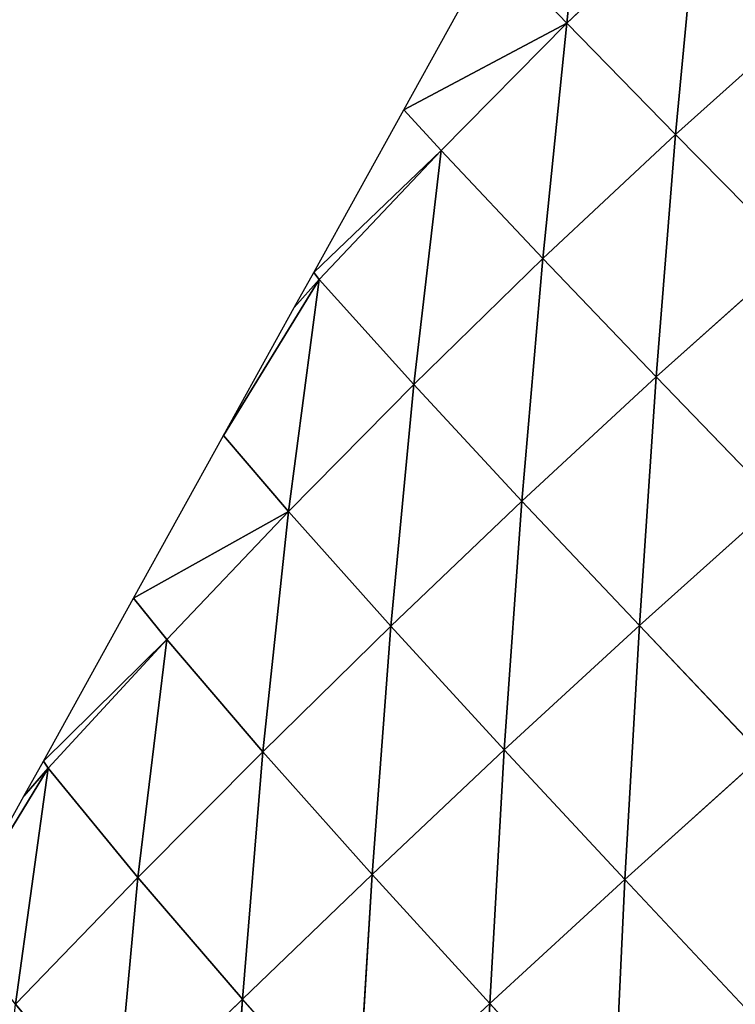
# Model space of a CAD drawing. Extents: x 0 to 2301, y 0 to 2297.
# Drawn here: x 717 to 762, y 790 to 851 of the extents above; entities that cross this region are included whole.
import ezdxf

# ---------------------------------------------------------------- set-up
doc = ezdxf.new("R2010")
doc.units = 0
doc.header["$LTSCALE"] = 25.4
doc.layers.get('0').update_dxf_attribs({"color": 13, "linetype": 'CONTINUOUS'})

msp = doc.modelspace()

# ---------------------------------------------------------------- linework, layer by layer
at = {"color": 133}
for p, q in [((751.247, 850.997, 8.724), (752.737, 865.403, 1.053)), ((751.247, 850.997, 8.724), (752.737, 865.403, 1.053)), ((751.247, 850.997, 8.724), (759.368, 858.752, 10.63)), ((751.247, 850.997, 8.724), (759.368, 858.752, 10.63)), ((757.989, 844.093, 19.139), (759.368, 858.752, 10.63)), ((757.989, 844.093, 19.139), (759.368, 858.752, 10.63)), ((751.247, 850.997, 8.724), (746.711, 855.739)), ((751.247, 850.997, 8.724), (746.711, 855.739)), ((757.989, 844.093, 19.139), (766.461, 851.677, 19.27)), ((757.989, 844.093, 19.139), (766.461, 851.677, 19.27)), ((751.247, 850.997, 8.724), (741.115, 845.626)), ((751.247, 850.997, 8.724), (741.115, 845.626)), ((743.435, 843.089, 5.436), (751.247, 850.997, 8.724)), ((743.435, 843.089, 5.436), (751.247, 850.997, 8.724)), ((749.751, 836.379, 17.477), (751.247, 850.997, 8.724)), ((749.751, 836.379, 17.477), (751.247, 850.997, 8.724)), ((757.989, 844.093, 19.139), (751.247, 850.997, 8.724)), ((757.989, 844.093, 19.139), (751.247, 850.997, 8.724)), ((743.435, 843.089, 5.436), (741.115, 845.626)), ((743.435, 843.089, 5.436), (741.115, 845.626)), ((749.751, 836.379, 17.477), (757.989, 844.093, 19.139)), ((749.751, 836.379, 17.477), (757.989, 844.093, 19.139)), ((756.789, 829.035, 28.329), (757.989, 844.093, 19.139)), ((756.789, 829.035, 28.329), (757.989, 844.093, 19.139)), ((743.435, 843.089, 5.436), (735.519, 835.514)), ((743.435, 843.089, 5.436), (735.519, 835.514)), ((735.858, 835.09, 1.345), (743.435, 843.089, 5.436)), ((735.858, 835.09, 1.345), (743.435, 843.089, 5.436)), ((741.732, 828.563, 14.664), (743.435, 843.089, 5.436)), ((741.732, 828.563, 14.664), (743.435, 843.089, 5.436)), ((749.751, 836.379, 17.477), (743.435, 843.089, 5.436)), ((749.751, 836.379, 17.477), (743.435, 843.089, 5.436)), ((756.789, 829.035, 28.329), (765.31, 836.652, 28.457)), ((756.789, 829.035, 28.329), (765.31, 836.652, 28.457)), ((741.732, 828.563, 14.664), (749.751, 836.379, 17.477)), ((741.732, 828.563, 14.664), (749.751, 836.379, 17.477)), ((748.447, 821.326, 26.854), (749.751, 836.379, 17.477)), ((748.447, 821.326, 26.854), (749.751, 836.379, 17.477)), ((756.789, 829.035, 28.329), (749.751, 836.379, 17.477)), ((756.789, 829.035, 28.329), (749.751, 836.379, 17.477)), ((735.858, 835.09, 1.345), (735.519, 835.514)), ((735.858, 835.09, 1.345), (735.519, 835.514)), ((735.858, 835.09, 1.345), (729.924, 825.401)), ((735.858, 835.09, 1.345), (729.924, 825.401)), ((733.947, 820.668, 10.911), (735.858, 835.09, 1.345)), ((733.947, 820.668, 10.911), (735.858, 835.09, 1.345)), ((741.732, 828.563, 14.664), (735.858, 835.09, 1.345)), ((741.732, 828.563, 14.664), (735.858, 835.09, 1.345)), ((748.447, 821.326, 26.854), (756.789, 829.035, 28.329)), ((748.447, 821.326, 26.854), (756.789, 829.035, 28.329)), ((755.748, 813.585, 37.551), (756.789, 829.035, 28.329)), ((755.748, 813.585, 37.551), (756.789, 829.035, 28.329)), ((764.298, 821.257, 37.752), (756.789, 829.035, 28.329)), ((764.298, 821.257, 37.752), (756.789, 829.035, 28.329)), ((733.947, 820.668, 10.911), (741.732, 828.563, 14.664)), ((733.947, 820.668, 10.911), (741.732, 828.563, 14.664)), ((740.302, 813.556, 24.278), (741.732, 828.563, 14.664)), ((740.302, 813.556, 24.278), (741.732, 828.563, 14.664)), ((748.447, 821.326, 26.854), (741.732, 828.563, 14.664)), ((748.447, 821.326, 26.854), (741.732, 828.563, 14.664)), ((733.947, 820.668, 10.911), (729.924, 825.401)), ((733.947, 820.668, 10.911), (729.924, 825.401)), ((740.302, 813.556, 24.278), (748.447, 821.326, 26.854)), ((740.302, 813.556, 24.278), (748.447, 821.326, 26.854)), ((747.357, 805.867, 36.13), (748.447, 821.326, 26.854)), ((747.357, 805.867, 36.13), (748.447, 821.326, 26.854)), ((755.748, 813.585, 37.551), (748.447, 821.326, 26.854)), ((755.748, 813.585, 37.551), (748.447, 821.326, 26.854)), ((755.748, 813.585, 37.551), (764.298, 821.257, 37.752)), ((755.748, 813.585, 37.551), (764.298, 821.257, 37.752)), ((733.947, 820.668, 10.911), (724.328, 815.289)), ((733.947, 820.668, 10.911), (724.328, 815.289)), ((726.408, 812.718, 6.398), (733.947, 820.668, 10.911)), ((726.408, 812.718, 6.398), (733.947, 820.668, 10.911)), ((732.365, 805.757, 20.82), (733.947, 820.668, 10.911)), ((732.365, 805.757, 20.82), (733.947, 820.668, 10.911)), ((740.302, 813.556, 24.278), (733.947, 820.668, 10.911)), ((740.302, 813.556, 24.278), (733.947, 820.668, 10.911)), ((726.408, 812.718, 6.398), (724.328, 815.289)), ((726.408, 812.718, 6.398), (724.328, 815.289)), ((732.365, 805.757, 20.82), (740.302, 813.556, 24.278)), ((732.365, 805.757, 20.82), (740.302, 813.556, 24.278)), ((739.146, 798.137, 33.713), (740.302, 813.556, 24.278)), ((739.146, 798.137, 33.713), (740.302, 813.556, 24.278)), ((747.357, 805.867, 36.13), (740.302, 813.556, 24.278)), ((747.357, 805.867, 36.13), (740.302, 813.556, 24.278)), ((747.357, 805.867, 36.13), (755.748, 813.585, 37.551)), ((747.357, 805.867, 36.13), (755.748, 813.585, 37.551)), ((754.848, 797.82, 46.143), (755.748, 813.585, 37.551)), ((754.848, 797.82, 46.143), (755.748, 813.585, 37.551)), ((763.397, 805.529, 46.537), (755.748, 813.585, 37.551)), ((763.397, 805.529, 46.537), (755.748, 813.585, 37.551)), ((726.408, 812.718, 6.398), (718.732, 805.177)), ((726.408, 812.718, 6.398), (718.732, 805.177)), ((719.028, 804.742, 1.474), (726.408, 812.718, 6.398)), ((719.028, 804.742, 1.474), (726.408, 812.718, 6.398)), ((724.6, 797.933, 16.703), (726.408, 812.718, 6.398)), ((724.6, 797.933, 16.703), (726.408, 812.718, 6.398)), ((732.365, 805.757, 20.82), (726.408, 812.718, 6.398)), ((732.365, 805.757, 20.82), (726.408, 812.718, 6.398)), ((724.6, 797.933, 16.703), (732.365, 805.757, 20.82)), ((724.6, 797.933, 16.703), (732.365, 805.757, 20.82)), ((731.092, 790.394, 30.491), (732.365, 805.757, 20.82)), ((731.092, 790.394, 30.491), (732.365, 805.757, 20.82)), ((739.146, 798.137, 33.713), (732.365, 805.757, 20.82)), ((739.146, 798.137, 33.713), (732.365, 805.757, 20.82)), ((739.146, 798.137, 33.713), (747.357, 805.867, 36.13)), ((739.146, 798.137, 33.713), (747.357, 805.867, 36.13)), ((746.452, 790.112, 44.663), (747.357, 805.867, 36.13)), ((746.452, 790.112, 44.663), (747.357, 805.867, 36.13)), ((754.848, 797.82, 46.143), (747.357, 805.867, 36.13)), ((754.848, 797.82, 46.143), (747.357, 805.867, 36.13)), ((754.848, 797.82, 46.143), (763.397, 805.529, 46.537)), ((754.848, 797.82, 46.143), (763.397, 805.529, 46.537)), ((719.028, 804.742, 1.474), (718.732, 805.177)), ((719.028, 804.742, 1.474), (718.732, 805.177)), ((719.028, 804.742, 1.474), (713.136, 795.064)), ((719.028, 804.742, 1.474), (713.136, 795.064)), ((716.998, 790.083, 12.038), (719.028, 804.742, 1.474)), ((716.998, 790.083, 12.038), (719.028, 804.742, 1.474)), ((724.6, 797.933, 16.703), (719.028, 804.742, 1.474)), ((724.6, 797.933, 16.703), (719.028, 804.742, 1.474)), ((731.092, 790.394, 30.491), (739.146, 798.137, 33.713)), ((731.092, 790.394, 30.491), (739.146, 798.137, 33.713)), ((738.195, 782.403, 42.288), (739.146, 798.137, 33.713)), ((738.195, 782.403, 42.288), (739.146, 798.137, 33.713)), ((746.452, 790.112, 44.663), (739.146, 798.137, 33.713)), ((746.452, 790.112, 44.663), (739.146, 798.137, 33.713)), ((716.998, 790.083, 12.038), (724.6, 797.933, 16.703)), ((716.998, 790.083, 12.038), (724.6, 797.933, 16.703)), ((723.185, 782.641, 26.613), (724.6, 797.933, 16.703)), ((723.185, 782.641, 26.613), (724.6, 797.933, 16.703)), ((731.092, 790.394, 30.491), (724.6, 797.933, 16.703)), ((731.092, 790.394, 30.491), (724.6, 797.933, 16.703)), ((746.452, 790.112, 44.663), (754.848, 797.82, 46.143)), ((746.452, 790.112, 44.663), (754.848, 797.82, 46.143)), ((754.101, 781.814, 53.56), (754.848, 797.82, 46.143)), ((754.101, 781.814, 53.56), (754.848, 797.82, 46.143)), ((762.614, 789.53, 54.248), (754.848, 797.82, 46.143)), ((762.614, 789.53, 54.248), (754.848, 797.82, 46.143)), ((723.185, 782.641, 26.613), (731.092, 790.394, 30.491)), ((723.185, 782.641, 26.613), (731.092, 790.394, 30.491)), ((730.069, 774.696, 39.18), (731.092, 790.394, 30.491)), ((730.069, 774.696, 39.18), (731.092, 790.394, 30.491)), ((738.195, 782.403, 42.288), (731.092, 790.394, 30.491)), ((738.195, 782.403, 42.288), (731.092, 790.394, 30.491)), ((738.195, 782.403, 42.288), (746.452, 790.112, 44.663)), ((738.195, 782.403, 42.288), (746.452, 790.112, 44.663)), ((745.708, 774.11, 51.913), (746.452, 790.112, 44.663)), ((745.708, 774.11, 51.913), (746.452, 790.112, 44.663)), ((754.101, 781.814, 53.56), (746.452, 790.112, 44.663)), ((754.101, 781.814, 53.56), (746.452, 790.112, 44.663))]:
    msp.add_line(p, q, dxfattribs=at)

# ---------------------------------------------------------------- meshes
mesh = msp.add_polyface(dxfattribs=at)
corners = [(752.737, 865.403, 1.053), (751.247, 850.997, 8.724), (746.711, 855.739)]
mesh.append_faces([[corners[k] for k in face] for face in [(0, 1, 2)]], dxfattribs={"color": 133})
mesh = msp.add_polyface(dxfattribs=at)
corners = [(759.368, 858.752, 10.63), (751.247, 850.997, 8.724), (752.737, 865.403, 1.053)]
mesh.append_faces([[corners[k] for k in face] for face in [(0, 1, 2)]], dxfattribs={"color": 133})
mesh = msp.add_polyface(dxfattribs=at)
corners = [(759.368, 858.752, 10.63), (757.989, 844.093, 19.139), (751.247, 850.997, 8.724)]
mesh.append_faces([[corners[k] for k in face] for face in [(0, 1, 2)]], dxfattribs={"color": 133})
mesh = msp.add_polyface(dxfattribs=at)
corners = [(766.461, 851.677, 19.27), (757.989, 844.093, 19.139), (759.368, 858.752, 10.63)]
mesh.append_faces([[corners[k] for k in face] for face in [(0, 1, 2)]], dxfattribs={"color": 133})
mesh = msp.add_polyface(dxfattribs=at)
corners = [(746.711, 855.739), (751.247, 850.997, 8.724), (741.115, 845.626)]
mesh.append_faces([[corners[k] for k in face] for face in [(0, 1, 2)]], dxfattribs={"color": 133})
mesh = msp.add_polyface(dxfattribs=at)
corners = [(766.461, 851.677, 19.27), (765.31, 836.652, 28.457), (757.989, 844.093, 19.139)]
mesh.append_faces([[corners[k] for k in face] for face in [(0, 1, 2)]], dxfattribs={"color": 133})
mesh = msp.add_polyface(dxfattribs=at)
corners = [(751.247, 850.997, 8.724), (743.435, 843.089, 5.436), (741.115, 845.626)]
mesh.append_faces([[corners[k] for k in face] for face in [(0, 1, 2)]], dxfattribs={"color": 133})
mesh = msp.add_polyface(dxfattribs=at)
corners = [(751.247, 850.997, 8.724), (749.751, 836.379, 17.477), (743.435, 843.089, 5.436)]
mesh.append_faces([[corners[k] for k in face] for face in [(0, 1, 2)]], dxfattribs={"color": 133})
mesh = msp.add_polyface(dxfattribs=at)
corners = [(757.989, 844.093, 19.139), (749.751, 836.379, 17.477), (751.247, 850.997, 8.724)]
mesh.append_faces([[corners[k] for k in face] for face in [(0, 1, 2)]], dxfattribs={"color": 133})
mesh = msp.add_polyface(dxfattribs=at)
corners = [(741.115, 845.626), (743.435, 843.089, 5.436), (735.519, 835.514)]
mesh.append_faces([[corners[k] for k in face] for face in [(0, 1, 2)]], dxfattribs={"color": 133})
mesh = msp.add_polyface(dxfattribs=at)
corners = [(757.989, 844.093, 19.139), (756.789, 829.035, 28.329), (749.751, 836.379, 17.477)]
mesh.append_faces([[corners[k] for k in face] for face in [(0, 1, 2)]], dxfattribs={"color": 133})
mesh = msp.add_polyface(dxfattribs=at)
corners = [(765.31, 836.652, 28.457), (756.789, 829.035, 28.329), (757.989, 844.093, 19.139)]
mesh.append_faces([[corners[k] for k in face] for face in [(0, 1, 2)]], dxfattribs={"color": 133})
mesh = msp.add_polyface(dxfattribs=at)
corners = [(743.435, 843.089, 5.436), (735.858, 835.09, 1.345), (735.519, 835.514)]
mesh.append_faces([[corners[k] for k in face] for face in [(0, 1, 2)]], dxfattribs={"color": 133})
mesh = msp.add_polyface(dxfattribs=at)
corners = [(743.435, 843.089, 5.436), (741.732, 828.563, 14.664), (735.858, 835.09, 1.345)]
mesh.append_faces([[corners[k] for k in face] for face in [(0, 1, 2)]], dxfattribs={"color": 133})
mesh = msp.add_polyface(dxfattribs=at)
corners = [(743.435, 843.089, 5.436), (749.751, 836.379, 17.477), (741.732, 828.563, 14.664)]
mesh.append_faces([[corners[k] for k in face] for face in [(0, 1, 2)]], dxfattribs={"color": 133})
mesh = msp.add_polyface(dxfattribs=at)
corners = [(765.31, 836.652, 28.457), (764.298, 821.257, 37.752), (756.789, 829.035, 28.329)]
mesh.append_faces([[corners[k] for k in face] for face in [(0, 1, 2)]], dxfattribs={"color": 133})
mesh = msp.add_polyface(dxfattribs=at)
corners = [(749.751, 836.379, 17.477), (748.447, 821.326, 26.854), (741.732, 828.563, 14.664)]
mesh.append_faces([[corners[k] for k in face] for face in [(0, 1, 2)]], dxfattribs={"color": 133})
mesh = msp.add_polyface(dxfattribs=at)
corners = [(756.789, 829.035, 28.329), (748.447, 821.326, 26.854), (749.751, 836.379, 17.477)]
mesh.append_faces([[corners[k] for k in face] for face in [(0, 1, 2)]], dxfattribs={"color": 133})
mesh = msp.add_polyface(dxfattribs=at)
corners = [(735.519, 835.514), (735.858, 835.09, 1.345), (734.315, 833.337)]
mesh.append_faces([[corners[k] for k in face] for face in [(0, 1, 2)]], dxfattribs={"color": 133})
mesh = msp.add_polyface(dxfattribs=at)
corners = [(735.858, 835.09, 1.345), (729.924, 825.401), (734.315, 833.337)]
mesh.append_faces([[corners[k] for k in face] for face in [(0, 1, 2)]], dxfattribs={"color": 133})
mesh = msp.add_polyface(dxfattribs=at)
corners = [(735.858, 835.09, 1.345), (733.947, 820.668, 10.911), (729.924, 825.401)]
mesh.append_faces([[corners[k] for k in face] for face in [(0, 1, 2)]], dxfattribs={"color": 133})
mesh = msp.add_polyface(dxfattribs=at)
corners = [(735.858, 835.09, 1.345), (741.732, 828.563, 14.664), (733.947, 820.668, 10.911)]
mesh.append_faces([[corners[k] for k in face] for face in [(0, 1, 2)]], dxfattribs={"color": 133})
mesh = msp.add_polyface(dxfattribs=at)
corners = [(756.789, 829.035, 28.329), (755.748, 813.585, 37.551), (748.447, 821.326, 26.854)]
mesh.append_faces([[corners[k] for k in face] for face in [(0, 1, 2)]], dxfattribs={"color": 133})
mesh = msp.add_polyface(dxfattribs=at)
corners = [(764.298, 821.257, 37.752), (755.748, 813.585, 37.551), (756.789, 829.035, 28.329)]
mesh.append_faces([[corners[k] for k in face] for face in [(0, 1, 2)]], dxfattribs={"color": 133})
mesh = msp.add_polyface(dxfattribs=at)
corners = [(741.732, 828.563, 14.664), (740.302, 813.556, 24.278), (733.947, 820.668, 10.911)]
mesh.append_faces([[corners[k] for k in face] for face in [(0, 1, 2)]], dxfattribs={"color": 133})
mesh = msp.add_polyface(dxfattribs=at)
corners = [(741.732, 828.563, 14.664), (748.447, 821.326, 26.854), (740.302, 813.556, 24.278)]
mesh.append_faces([[corners[k] for k in face] for face in [(0, 1, 2)]], dxfattribs={"color": 133})
mesh = msp.add_polyface(dxfattribs=at)
corners = [(729.924, 825.401), (733.947, 820.668, 10.911), (724.328, 815.289)]
mesh.append_faces([[corners[k] for k in face] for face in [(0, 1, 2)]], dxfattribs={"color": 133})
mesh = msp.add_polyface(dxfattribs=at)
corners = [(748.447, 821.326, 26.854), (747.357, 805.867, 36.13), (740.302, 813.556, 24.278)]
mesh.append_faces([[corners[k] for k in face] for face in [(0, 1, 2)]], dxfattribs={"color": 133})
mesh = msp.add_polyface(dxfattribs=at)
corners = [(755.748, 813.585, 37.551), (747.357, 805.867, 36.13), (748.447, 821.326, 26.854)]
mesh.append_faces([[corners[k] for k in face] for face in [(0, 1, 2)]], dxfattribs={"color": 133})
mesh = msp.add_polyface(dxfattribs=at)
corners = [(764.298, 821.257, 37.752), (763.397, 805.529, 46.537), (755.748, 813.585, 37.551)]
mesh.append_faces([[corners[k] for k in face] for face in [(0, 1, 2)]], dxfattribs={"color": 133})
mesh = msp.add_polyface(dxfattribs=at)
corners = [(733.947, 820.668, 10.911), (726.408, 812.718, 6.398), (724.328, 815.289)]
mesh.append_faces([[corners[k] for k in face] for face in [(0, 1, 2)]], dxfattribs={"color": 133})
mesh = msp.add_polyface(dxfattribs=at)
corners = [(733.947, 820.668, 10.911), (732.365, 805.757, 20.82), (726.408, 812.718, 6.398)]
mesh.append_faces([[corners[k] for k in face] for face in [(0, 1, 2)]], dxfattribs={"color": 133})
mesh = msp.add_polyface(dxfattribs=at)
corners = [(733.947, 820.668, 10.911), (740.302, 813.556, 24.278), (732.365, 805.757, 20.82)]
mesh.append_faces([[corners[k] for k in face] for face in [(0, 1, 2)]], dxfattribs={"color": 133})
mesh = msp.add_polyface(dxfattribs=at)
corners = [(724.328, 815.289), (726.408, 812.718, 6.398), (718.732, 805.177)]
mesh.append_faces([[corners[k] for k in face] for face in [(0, 1, 2)]], dxfattribs={"color": 133})
mesh = msp.add_polyface(dxfattribs=at)
corners = [(740.302, 813.556, 24.278), (739.146, 798.137, 33.713), (732.365, 805.757, 20.82)]
mesh.append_faces([[corners[k] for k in face] for face in [(0, 1, 2)]], dxfattribs={"color": 133})
mesh = msp.add_polyface(dxfattribs=at)
corners = [(747.357, 805.867, 36.13), (739.146, 798.137, 33.713), (740.302, 813.556, 24.278)]
mesh.append_faces([[corners[k] for k in face] for face in [(0, 1, 2)]], dxfattribs={"color": 133})
mesh = msp.add_polyface(dxfattribs=at)
corners = [(755.748, 813.585, 37.551), (754.848, 797.82, 46.143), (747.357, 805.867, 36.13)]
mesh.append_faces([[corners[k] for k in face] for face in [(0, 1, 2)]], dxfattribs={"color": 133})
mesh = msp.add_polyface(dxfattribs=at)
corners = [(763.397, 805.529, 46.537), (754.848, 797.82, 46.143), (755.748, 813.585, 37.551)]
mesh.append_faces([[corners[k] for k in face] for face in [(0, 1, 2)]], dxfattribs={"color": 133})
mesh = msp.add_polyface(dxfattribs=at)
corners = [(726.408, 812.718, 6.398), (719.028, 804.742, 1.474), (718.732, 805.177)]
mesh.append_faces([[corners[k] for k in face] for face in [(0, 1, 2)]], dxfattribs={"color": 133})
mesh = msp.add_polyface(dxfattribs=at)
corners = [(726.408, 812.718, 6.398), (724.6, 797.933, 16.703), (719.028, 804.742, 1.474)]
mesh.append_faces([[corners[k] for k in face] for face in [(0, 1, 2)]], dxfattribs={"color": 133})
mesh = msp.add_polyface(dxfattribs=at)
corners = [(726.408, 812.718, 6.398), (732.365, 805.757, 20.82), (724.6, 797.933, 16.703)]
mesh.append_faces([[corners[k] for k in face] for face in [(0, 1, 2)]], dxfattribs={"color": 133})
mesh = msp.add_polyface(dxfattribs=at)
corners = [(732.365, 805.757, 20.82), (731.092, 790.394, 30.491), (724.6, 797.933, 16.703)]
mesh.append_faces([[corners[k] for k in face] for face in [(0, 1, 2)]], dxfattribs={"color": 133})
mesh = msp.add_polyface(dxfattribs=at)
corners = [(732.365, 805.757, 20.82), (739.146, 798.137, 33.713), (731.092, 790.394, 30.491)]
mesh.append_faces([[corners[k] for k in face] for face in [(0, 1, 2)]], dxfattribs={"color": 133})
mesh = msp.add_polyface(dxfattribs=at)
corners = [(747.357, 805.867, 36.13), (746.452, 790.112, 44.663), (739.146, 798.137, 33.713)]
mesh.append_faces([[corners[k] for k in face] for face in [(0, 1, 2)]], dxfattribs={"color": 133})
mesh = msp.add_polyface(dxfattribs=at)
corners = [(754.848, 797.82, 46.143), (746.452, 790.112, 44.663), (747.357, 805.867, 36.13)]
mesh.append_faces([[corners[k] for k in face] for face in [(0, 1, 2)]], dxfattribs={"color": 133})
mesh = msp.add_polyface(dxfattribs=at)
corners = [(763.397, 805.529, 46.537), (762.614, 789.53, 54.248), (754.848, 797.82, 46.143)]
mesh.append_faces([[corners[k] for k in face] for face in [(0, 1, 2)]], dxfattribs={"color": 133})
mesh = msp.add_polyface(dxfattribs=at)
corners = [(718.732, 805.177), (719.028, 804.742, 1.474), (717.527, 803)]
mesh.append_faces([[corners[k] for k in face] for face in [(0, 1, 2)]], dxfattribs={"color": 133})
mesh = msp.add_polyface(dxfattribs=at)
corners = [(719.028, 804.742, 1.474), (713.136, 795.064), (717.527, 803)]
mesh.append_faces([[corners[k] for k in face] for face in [(0, 1, 2)]], dxfattribs={"color": 133})
mesh = msp.add_polyface(dxfattribs=at)
corners = [(719.028, 804.742, 1.474), (716.998, 790.083, 12.038), (713.136, 795.064)]
mesh.append_faces([[corners[k] for k in face] for face in [(0, 1, 2)]], dxfattribs={"color": 133})
mesh = msp.add_polyface(dxfattribs=at)
corners = [(719.028, 804.742, 1.474), (724.6, 797.933, 16.703), (716.998, 790.083, 12.038)]
mesh.append_faces([[corners[k] for k in face] for face in [(0, 1, 2)]], dxfattribs={"color": 133})
mesh = msp.add_polyface(dxfattribs=at)
corners = [(739.146, 798.137, 33.713), (738.195, 782.403, 42.288), (731.092, 790.394, 30.491)]
mesh.append_faces([[corners[k] for k in face] for face in [(0, 1, 2)]], dxfattribs={"color": 133})
mesh = msp.add_polyface(dxfattribs=at)
corners = [(746.452, 790.112, 44.663), (738.195, 782.403, 42.288), (739.146, 798.137, 33.713)]
mesh.append_faces([[corners[k] for k in face] for face in [(0, 1, 2)]], dxfattribs={"color": 133})
mesh = msp.add_polyface(dxfattribs=at)
corners = [(724.6, 797.933, 16.703), (723.185, 782.641, 26.613), (716.998, 790.083, 12.038)]
mesh.append_faces([[corners[k] for k in face] for face in [(0, 1, 2)]], dxfattribs={"color": 133})
mesh = msp.add_polyface(dxfattribs=at)
corners = [(724.6, 797.933, 16.703), (731.092, 790.394, 30.491), (723.185, 782.641, 26.613)]
mesh.append_faces([[corners[k] for k in face] for face in [(0, 1, 2)]], dxfattribs={"color": 133})
mesh = msp.add_polyface(dxfattribs=at)
corners = [(754.848, 797.82, 46.143), (754.101, 781.814, 53.56), (746.452, 790.112, 44.663)]
mesh.append_faces([[corners[k] for k in face] for face in [(0, 1, 2)]], dxfattribs={"color": 133})
mesh = msp.add_polyface(dxfattribs=at)
corners = [(762.614, 789.53, 54.248), (754.101, 781.814, 53.56), (754.848, 797.82, 46.143)]
mesh.append_faces([[corners[k] for k in face] for face in [(0, 1, 2)]], dxfattribs={"color": 133})
mesh = msp.add_polyface(dxfattribs=at)
corners = [(731.092, 790.394, 30.491), (730.069, 774.696, 39.18), (723.185, 782.641, 26.613)]
mesh.append_faces([[corners[k] for k in face] for face in [(0, 1, 2)]], dxfattribs={"color": 133})
mesh = msp.add_polyface(dxfattribs=at)
corners = [(738.195, 782.403, 42.288), (730.069, 774.696, 39.18), (731.092, 790.394, 30.491)]
mesh.append_faces([[corners[k] for k in face] for face in [(0, 1, 2)]], dxfattribs={"color": 133})
mesh = msp.add_polyface(dxfattribs=at)
corners = [(746.452, 790.112, 44.663), (745.708, 774.11, 51.913), (738.195, 782.403, 42.288)]
mesh.append_faces([[corners[k] for k in face] for face in [(0, 1, 2)]], dxfattribs={"color": 133})
mesh = msp.add_polyface(dxfattribs=at)
corners = [(754.101, 781.814, 53.56), (745.708, 774.11, 51.913), (746.452, 790.112, 44.663)]
mesh.append_faces([[corners[k] for k in face] for face in [(0, 1, 2)]], dxfattribs={"color": 133})
mesh = msp.add_polyface(dxfattribs=at)
corners = [(716.998, 790.083, 12.038), (723.185, 782.641, 26.613), (715.429, 774.895, 22.214)]
mesh.append_faces([[corners[k] for k in face] for face in [(0, 1, 2)]], dxfattribs={"color": 133})

doc.saveas('drawing.dxf')
